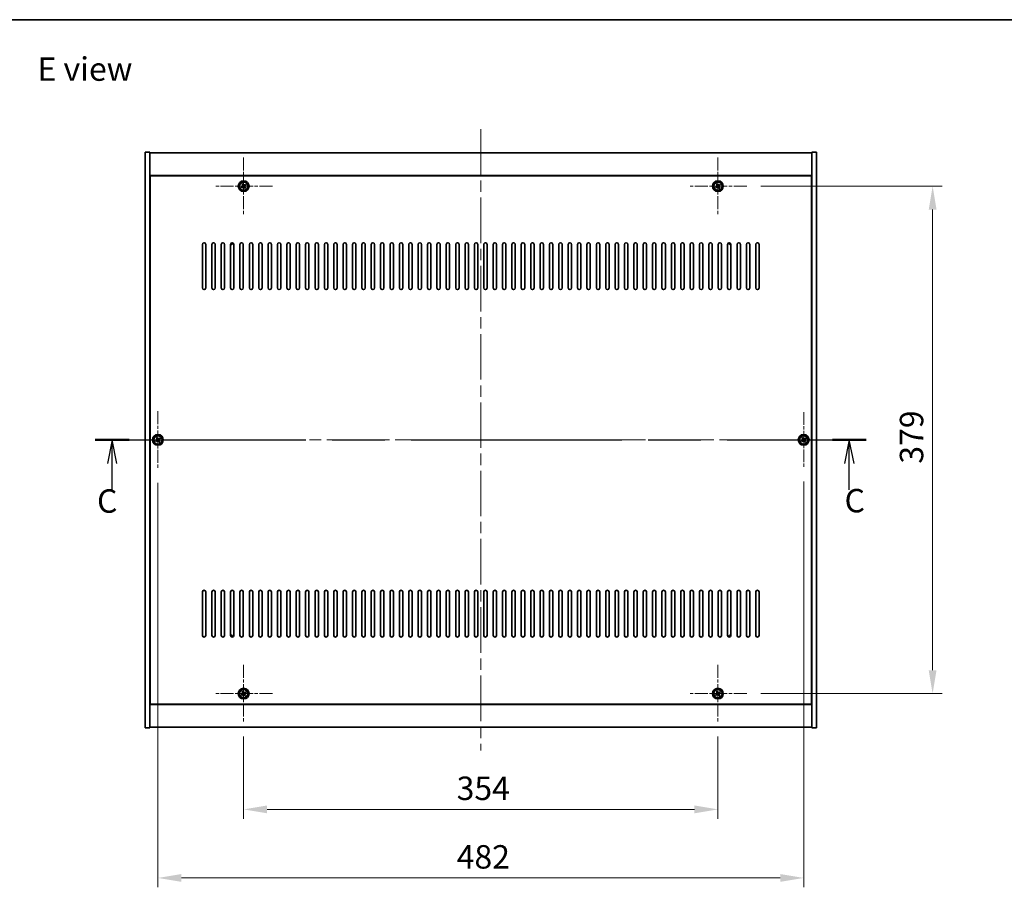
# Model space of a CAD drawing. Units: millimetres. Extents: x 87 to 13050, y 48 to 2015.
# Drawn here: x 3156 to 3891, y 1367 to 2015 of the extents above; entities that cross this region are included whole.
import ezdxf

# ---------------------------------------------------------------- set-up
doc = ezdxf.new("R2010")
doc.units = ezdxf.units.MM
doc.header["$LTSCALE"] = 6
doc.linetypes.add('CHAIN', pattern=[0.3543, 0.2362, -0.0295, 0.0591, -0.0295])
doc.layers.get('Defpoints').update_dxf_attribs({"lineweight": 25})
for name, color, linetype, lineweight in [('Border (ISO)', 7, 'Continuous', 35), ('Center Mark (ISO)', 131, 'Continuous', 18), ('Centerline (ISO)', 131, 'Continuous', 18), ('Dimension (ISO)', 7, 'Continuous', 18), ('Dimension (ISO) @ 1', 7, 'Continuous', 18), ('Section Line (ISO)', 7, 'CHAIN', 25), ('Symbol (ISO)', 7, 'Continuous', 18), ('Visible (ISO)', 7, 'Continuous', 35), ('Visible Narrow (ISO)', 7, 'Continuous', 25)]:
    doc.layers.add(name, color=color, linetype=linetype, lineweight=lineweight)
doc.styles.add('Note Text (TK)', font='txt')
doc.dimstyles.new('Default - Method 1b (TK)', dxfattribs={"dimscale": 6, "dimtxt": 2.5, "dimasz": 2.5, "dimexe": 1, "dimexo": 1.5, "dimgap": 1, "dimtad": 1, "dimtoh": 1, "dimrnd": 1e-08, "dimdsep": 46, "dimtxsty": 'Note Text (TK)', "dimcen": 0.09, "dimdle": 5, "dimclrd": 100, "dimclre": 100, "dimclrt": 7, "dimadec": 1, "dimazin": 1, "dimtfac": 1, "dimtmove": 0, "dimatfit": 3, "dimfxl": 1, "dimtolj": 1, "dimlwd": -1, "dimlwe": -1, "dimarcsym": 0})

# ---------------------------------------------------------------- blocks, each defined once
blk = doc.blocks.new('図面枠 tk図枠')
at = {"layer": 'Border (ISO)'}
blk.add_line((14.5, 289), (405.5, 289), dxfattribs=at)
blk = doc.blocks.new('2dTransSection2')
at = {"layer": 'Section Line (ISO)', "linetype": 'CHAIN', "ltscale": 15.844791}
blk.add_line((124.45, 244.16), (206.65, 244.16), dxfattribs=at)
at = {"layer": 'Section Line (ISO)', "linetype": 'Continuous', "lineweight": 50}
for p, q in [((124.45, 244.16), (128.06, 244.16)), ((203.04, 244.16), (206.65, 244.16))]:
    blk.add_line(p, q, dxfattribs=at)
at = {"layer": 'Section Line (ISO)', "linetype": 'Continuous'}
for p, q in [((126.25, 244.16), (125.75, 241.66)), ((126.25, 241.66), (126.25, 244.16)), ((126.75, 241.66), (126.25, 244.16)), ((204.85, 244.16), (204.35, 241.66)), ((204.85, 241.66), (204.85, 244.16)), ((205.35, 241.66), (204.85, 244.16)), ((126.25, 238.84), (126.25, 241.66)), ((204.85, 238.84), (204.85, 241.66))]:
    blk.add_line(p, q, dxfattribs=at)
at = {"layer": 'Section Line (ISO)', "char_height": 2.5, "attachment_point": 7, "style": 'Note Text (TK)'}
for insert in [(124.63, 235.61), (204.34, 235.65)]:
    blk.add_mtext('C', dxfattribs=dict(at, insert=insert))
blk = doc.blocks.new('*D48')
at = {"layer": 'Defpoints', "color": 0}
for p in [(3323.37, 1490.13), (3677.37, 1490.13), (3677.37, 1425.17)]:
    blk.add_point(p, dxfattribs=at)
at = {"layer": 'Dimension (ISO)', "color": 100}
for p, q in [((3323.37, 1479.63), (3323.37, 1418.17)), ((3677.37, 1479.63), (3677.37, 1418.17)), ((3340.87, 1425.17), (3659.87, 1425.17))]:
    blk.add_line(p, q, dxfattribs=at)
for points in [[(3340.87, 1428.09), (3340.87, 1422.26), (3323.37, 1425.17)], [(3659.87, 1428.09), (3659.87, 1422.26), (3677.37, 1425.17)]]:
    blk.add_solid(points, dxfattribs=at)
at = {"layer": 'Dimension (ISO)', "color": 7, "insert": (3482.32, 1440.92), "char_height": 17.5, "attachment_point": 4, "style": 'Note Text (TK)'}
blk.add_mtext('\\A1;354', dxfattribs=at)
blk = doc.blocks.new('*D49')
at = {"layer": 'Defpoints', "color": 0}
for p in [(3698.87, 1890.63), (3698.87, 1511.63), (3837.63, 1511.63)]:
    blk.add_point(p, dxfattribs=at)
at = {"layer": 'Dimension (ISO)', "color": 100}
for p, q in [((3709.37, 1890.63), (3844.63, 1890.63)), ((3837.63, 1873.13), (3837.63, 1529.13)), ((3709.37, 1511.63), (3844.63, 1511.63))]:
    blk.add_line(p, q, dxfattribs=at)
for points in [[(3834.71, 1873.13), (3840.54, 1873.13), (3837.63, 1890.63)], [(3834.71, 1529.13), (3840.54, 1529.13), (3837.63, 1511.63)]]:
    blk.add_solid(points, dxfattribs=at)
at = {"layer": 'Dimension (ISO)', "color": 7, "insert": (3821.88, 1683.38), "char_height": 17.5, "attachment_point": 4, "rotation": 90, "style": 'Note Text (TK)'}
blk.add_mtext('\\A1;379', dxfattribs=at)
blk = doc.blocks.new('*D60')
at = {"layer": 'Defpoints', "color": 0}
for p in [(3259.37, 1679.63), (3741.37, 1680.48), (3741.37, 1373.96)]:
    blk.add_point(p, dxfattribs=at)
at = {"layer": 'Dimension (ISO)', "color": 100}
for p, q in [((3259.37, 1669.13), (3259.37, 1366.96)), ((3741.37, 1669.98), (3741.37, 1366.96)), ((3276.87, 1373.96), (3723.87, 1373.96))]:
    blk.add_line(p, q, dxfattribs=at)
for points in [[(3276.87, 1376.88), (3276.87, 1371.05), (3259.37, 1373.96)], [(3723.87, 1376.88), (3723.87, 1371.05), (3741.37, 1373.96)]]:
    blk.add_solid(points, dxfattribs=at)
at = {"layer": 'Dimension (ISO)', "color": 7, "insert": (3482.37, 1389.71), "char_height": 17.5, "attachment_point": 4, "style": 'Note Text (TK)'}
blk.add_mtext('\\A1;482', dxfattribs=at)

msp = doc.modelspace()

# ---------------------------------------------------------------- linework, layer by layer
at = {"layer": 'Center Mark (ISO)', "linetype": 'CHAIN', "ltscale": 6.825889}
for p, q in [((3323.3676, 1912.1279), (3323.3676, 1869.1279)), ((3677.3676, 1912.1279), (3677.3676, 1869.1279)), ((3344.8676, 1890.6279), (3301.8676, 1890.6279)), ((3698.8676, 1890.6279), (3655.8676, 1890.6279)), ((3259.3676, 1722.6279), (3259.3676, 1679.6279)), ((3280.8676, 1701.1279), (3237.8676, 1701.1279)), ((3323.3676, 1533.1279), (3323.3676, 1490.1279)), ((3677.3676, 1533.1279), (3677.3676, 1490.1279)), ((3344.8676, 1511.6279), (3301.8676, 1511.6279)), ((3698.8676, 1511.6279), (3655.8676, 1511.6279))]:
    msp.add_line(p, q, dxfattribs=at)
at = {"layer": 'Center Mark (ISO)', "linetype": 'CHAIN', "ltscale": 6.556024}
for p, q in [((3741.3676, 1721.7779), (3741.3676, 1680.4779)), ((3762.0176, 1701.1279), (3720.7176, 1701.1279))]:
    msp.add_line(p, q, dxfattribs=at)
at = {"layer": 'Centerline (ISO)', "linetype": 'CHAIN', "ltscale": 23.990969}
for p, q in [((3500.3676, 1933.1279), (3500.3676, 1469.1279)), ((3232.3676, 1701.1279), (3768.3676, 1701.1279))]:
    msp.add_line(p, q, dxfattribs=at)
at = {"layer": 'Visible (ISO)'}
for p, q in [((3249.8676, 1916.1279), (3253.3676, 1916.1279)), ((3249.8676, 1486.1279), (3249.8676, 1916.1279)), ((3253.3676, 1486.1279), (3253.3676, 1916.1279)), ((3253.3676, 1915.6279), (3747.3676, 1915.6279)), ((3750.8676, 1916.1279), (3747.3676, 1916.1279)), ((3747.3676, 1916.1279), (3747.3676, 1486.1279)), ((3750.8676, 1916.1279), (3750.8676, 1486.1279)), ((3747.3676, 1898.6279), (3253.3676, 1898.6279)), ((3747.1176, 1898.3779), (3253.6176, 1898.3779)), ((3253.6176, 1898.3779), (3253.6176, 1503.8779)), ((3747.1176, 1503.8779), (3747.1176, 1898.3779)), ((3322.2328, 1890.343), (3321.6088, 1889.9451)), ((3321.6088, 1889.9451), (3322.0068, 1889.3212)), ((3322.0068, 1889.3212), (3322.6307, 1889.7191)), ((3322.6848, 1892.3867), (3322.0608, 1891.9887)), ((3322.0608, 1891.9887), (3322.4588, 1891.3648)), ((3323.0827, 1891.7627), (3322.6848, 1892.3867)), ((3323.6525, 1889.4931), (3324.0504, 1888.8692)), ((3324.0504, 1888.8692), (3324.6743, 1889.2671)), ((3324.7284, 1891.9347), (3324.1045, 1891.5367)), ((3324.6743, 1889.2671), (3324.2764, 1889.891)), ((3324.5024, 1890.9128), (3325.1263, 1891.3107)), ((3325.1263, 1891.3107), (3324.7284, 1891.9347)), ((3676.2328, 1890.343), (3675.6088, 1889.9451)), ((3675.6088, 1889.9451), (3676.0068, 1889.3212)), ((3676.0068, 1889.3212), (3676.6307, 1889.7191)), ((3676.6848, 1892.3867), (3676.0608, 1891.9887)), ((3676.0608, 1891.9887), (3676.4588, 1891.3648)), ((3677.0827, 1891.7627), (3676.6848, 1892.3867)), ((3677.6525, 1889.4931), (3678.0504, 1888.8692)), ((3678.0504, 1888.8692), (3678.6743, 1889.2671)), ((3678.7284, 1891.9347), (3678.1045, 1891.5367)), ((3678.6743, 1889.2671), (3678.2764, 1889.891)), ((3678.5024, 1890.9128), (3679.1263, 1891.3107)), ((3679.1263, 1891.3107), (3678.7284, 1891.9347)), ((3253.6176, 1885.6279), (3253.3676, 1885.6279)), ((3253.3676, 1885.1279), (3253.6176, 1885.1279)), ((3747.3676, 1885.6279), (3747.1176, 1885.6279)), ((3747.3676, 1885.1279), (3747.1176, 1885.1279)), ((3292.6176, 1814.6279), (3292.6176, 1847.1279)), ((3295.1176, 1847.1279), (3295.1176, 1814.6279)), ((3299.6176, 1814.6279), (3299.6176, 1847.1279)), ((3302.1176, 1847.1279), (3302.1176, 1814.6279)), ((3306.6176, 1814.6279), (3306.6176, 1847.1279)), ((3309.1176, 1847.1279), (3309.1176, 1814.6279)), ((3313.6176, 1814.6279), (3313.6176, 1847.1279)), ((3316.1176, 1847.1279), (3316.1176, 1814.6279)), ((3320.6176, 1814.6279), (3320.6176, 1847.1279)), ((3323.1176, 1847.1279), (3323.1176, 1814.6279)), ((3327.6176, 1814.6279), (3327.6176, 1847.1279)), ((3330.1176, 1847.1279), (3330.1176, 1814.6279)), ((3334.6176, 1814.6279), (3334.6176, 1847.1279)), ((3337.1176, 1847.1279), (3337.1176, 1814.6279)), ((3341.6176, 1814.6279), (3341.6176, 1847.1279)), ((3344.1176, 1847.1279), (3344.1176, 1814.6279)), ((3348.6176, 1814.6279), (3348.6176, 1847.1279)), ((3351.1176, 1847.1279), (3351.1176, 1814.6279)), ((3355.6176, 1814.6279), (3355.6176, 1847.1279)), ((3358.1176, 1847.1279), (3358.1176, 1814.6279)), ((3362.6176, 1814.6279), (3362.6176, 1847.1279)), ((3365.1176, 1847.1279), (3365.1176, 1814.6279)), ((3369.6176, 1814.6279), (3369.6176, 1847.1279)), ((3372.1176, 1847.1279), (3372.1176, 1814.6279)), ((3376.6176, 1814.6279), (3376.6176, 1847.1279)), ((3379.1176, 1847.1279), (3379.1176, 1814.6279)), ((3383.6176, 1814.6279), (3383.6176, 1847.1279)), ((3386.1176, 1847.1279), (3386.1176, 1814.6279)), ((3390.6176, 1814.6279), (3390.6176, 1847.1279)), ((3393.1176, 1847.1279), (3393.1176, 1814.6279)), ((3397.6176, 1814.6279), (3397.6176, 1847.1279)), ((3400.1176, 1847.1279), (3400.1176, 1814.6279)), ((3404.6176, 1814.6279), (3404.6176, 1847.1279)), ((3407.1176, 1847.1279), (3407.1176, 1814.6279)), ((3411.6176, 1814.6279), (3411.6176, 1847.1279)), ((3414.1176, 1847.1279), (3414.1176, 1814.6279)), ((3418.6176, 1814.6279), (3418.6176, 1847.1279)), ((3421.1176, 1847.1279), (3421.1176, 1814.6279)), ((3425.6176, 1814.6279), (3425.6176, 1847.1279)), ((3428.1176, 1847.1279), (3428.1176, 1814.6279)), ((3432.6176, 1814.6279), (3432.6176, 1847.1279)), ((3435.1176, 1847.1279), (3435.1176, 1814.6279)), ((3439.6176, 1814.6279), (3439.6176, 1847.1279)), ((3442.1176, 1847.1279), (3442.1176, 1814.6279)), ((3446.6176, 1814.6279), (3446.6176, 1847.1279)), ((3449.1176, 1847.1279), (3449.1176, 1814.6279)), ((3453.6176, 1814.6279), (3453.6176, 1847.1279)), ((3456.1176, 1847.1279), (3456.1176, 1814.6279)), ((3460.6176, 1814.6279), (3460.6176, 1847.1279)), ((3463.1176, 1847.1279), (3463.1176, 1814.6279)), ((3467.6176, 1814.6279), (3467.6176, 1847.1279)), ((3470.1176, 1847.1279), (3470.1176, 1814.6279)), ((3474.6176, 1814.6279), (3474.6176, 1847.1279)), ((3477.1176, 1847.1279), (3477.1176, 1814.6279)), ((3481.6176, 1814.6279), (3481.6176, 1847.1279)), ((3484.1176, 1847.1279), (3484.1176, 1814.6279)), ((3488.6176, 1814.6279), (3488.6176, 1847.1279)), ((3491.1176, 1847.1279), (3491.1176, 1814.6279)), ((3495.6176, 1814.6279), (3495.6176, 1847.1279)), ((3498.1176, 1847.1279), (3498.1176, 1814.6279)), ((3502.6176, 1814.6279), (3502.6176, 1847.1279)), ((3505.1176, 1847.1279), (3505.1176, 1814.6279)), ((3509.6176, 1814.6279), (3509.6176, 1847.1279)), ((3512.1176, 1847.1279), (3512.1176, 1814.6279)), ((3516.6176, 1814.6279), (3516.6176, 1847.1279)), ((3519.1176, 1847.1279), (3519.1176, 1814.6279)), ((3523.6176, 1814.6279), (3523.6176, 1847.1279)), ((3526.1176, 1847.1279), (3526.1176, 1814.6279)), ((3530.6176, 1814.6279), (3530.6176, 1847.1279)), ((3533.1176, 1847.1279), (3533.1176, 1814.6279)), ((3537.6176, 1814.6279), (3537.6176, 1847.1279)), ((3540.1176, 1847.1279), (3540.1176, 1814.6279)), ((3544.6176, 1814.6279), (3544.6176, 1847.1279)), ((3547.1176, 1847.1279), (3547.1176, 1814.6279)), ((3551.6176, 1814.6279), (3551.6176, 1847.1279)), ((3554.1176, 1847.1279), (3554.1176, 1814.6279)), ((3558.6176, 1814.6279), (3558.6176, 1847.1279)), ((3561.1176, 1847.1279), (3561.1176, 1814.6279)), ((3565.6176, 1814.6279), (3565.6176, 1847.1279)), ((3568.1176, 1847.1279), (3568.1176, 1814.6279)), ((3572.6176, 1814.6279), (3572.6176, 1847.1279)), ((3575.1176, 1847.1279), (3575.1176, 1814.6279)), ((3579.6176, 1814.6279), (3579.6176, 1847.1279)), ((3582.1176, 1847.1279), (3582.1176, 1814.6279)), ((3586.6176, 1814.6279), (3586.6176, 1847.1279)), ((3589.1176, 1847.1279), (3589.1176, 1814.6279)), ((3593.6176, 1814.6279), (3593.6176, 1847.1279)), ((3596.1176, 1847.1279), (3596.1176, 1814.6279)), ((3600.6176, 1814.6279), (3600.6176, 1847.1279)), ((3603.1176, 1847.1279), (3603.1176, 1814.6279)), ((3607.6176, 1814.6279), (3607.6176, 1847.1279)), ((3610.1176, 1847.1279), (3610.1176, 1814.6279)), ((3614.6176, 1814.6279), (3614.6176, 1847.1279)), ((3617.1176, 1847.1279), (3617.1176, 1814.6279)), ((3621.6176, 1814.6279), (3621.6176, 1847.1279)), ((3624.1176, 1847.1279), (3624.1176, 1814.6279)), ((3628.6176, 1814.6279), (3628.6176, 1847.1279)), ((3631.1176, 1847.1279), (3631.1176, 1814.6279)), ((3635.6176, 1814.6279), (3635.6176, 1847.1279)), ((3638.1176, 1847.1279), (3638.1176, 1814.6279)), ((3642.6176, 1814.6279), (3642.6176, 1847.1279)), ((3645.1176, 1847.1279), (3645.1176, 1814.6279)), ((3649.6176, 1814.6279), (3649.6176, 1847.1279)), ((3652.1176, 1847.1279), (3652.1176, 1814.6279)), ((3656.6176, 1814.6279), (3656.6176, 1847.1279)), ((3659.1176, 1847.1279), (3659.1176, 1814.6279)), ((3663.6176, 1814.6279), (3663.6176, 1847.1279)), ((3666.1176, 1847.1279), (3666.1176, 1814.6279)), ((3670.6176, 1814.6279), (3670.6176, 1847.1279)), ((3673.1176, 1847.1279), (3673.1176, 1814.6279)), ((3677.6176, 1814.6279), (3677.6176, 1847.1279)), ((3680.1176, 1847.1279), (3680.1176, 1814.6279)), ((3684.6176, 1814.6279), (3684.6176, 1847.1279)), ((3687.1176, 1847.1279), (3687.1176, 1814.6279)), ((3691.6176, 1814.6279), (3691.6176, 1847.1279)), ((3694.1176, 1847.1279), (3694.1176, 1814.6279)), ((3698.6176, 1814.6279), (3698.6176, 1847.1279)), ((3701.1176, 1847.1279), (3701.1176, 1814.6279)), ((3705.6176, 1814.6279), (3705.6176, 1847.1279)), ((3708.1176, 1847.1279), (3708.1176, 1814.6279)), ((3258.2328, 1700.8429), (3257.6089, 1700.4449)), ((3257.6089, 1700.4449), (3258.0069, 1699.8211)), ((3258.0069, 1699.8211), (3258.6308, 1700.219)), ((3258.6846, 1702.8866), (3258.0607, 1702.4886)), ((3258.0607, 1702.4886), (3258.4587, 1701.8647)), ((3259.0826, 1702.2627), (3258.6846, 1702.8866)), ((3259.6526, 1699.9931), (3260.0506, 1699.3692)), ((3260.0506, 1699.3692), (3260.6744, 1699.7672)), ((3260.7283, 1702.4348), (3260.1044, 1702.0368)), ((3260.6744, 1699.7672), (3260.2765, 1700.3911)), ((3260.5024, 1701.4129), (3261.1263, 1701.8109)), ((3261.1263, 1701.8109), (3260.7283, 1702.4348)), ((3740.2328, 1700.843), (3739.6088, 1700.4451)), ((3739.6088, 1700.4451), (3740.0068, 1699.8212)), ((3740.0068, 1699.8212), (3740.6307, 1700.2191)), ((3740.6848, 1702.8867), (3740.0608, 1702.4887)), ((3740.0608, 1702.4887), (3740.4588, 1701.8648)), ((3741.0827, 1702.2627), (3740.6848, 1702.8867)), ((3741.6525, 1699.9931), (3742.0504, 1699.3692)), ((3742.0504, 1699.3692), (3742.6743, 1699.7671)), ((3742.7284, 1702.4347), (3742.1045, 1702.0367)), ((3742.6743, 1699.7671), (3742.2764, 1700.391)), ((3742.5024, 1701.4128), (3743.1263, 1701.8107)), ((3743.1263, 1701.8107), (3742.7284, 1702.4347)), ((3292.6176, 1555.1279), (3292.6176, 1587.6279)), ((3295.1176, 1587.6279), (3295.1176, 1555.1279)), ((3299.6176, 1555.1279), (3299.6176, 1587.6279)), ((3302.1176, 1587.6279), (3302.1176, 1555.1279)), ((3306.6176, 1555.1279), (3306.6176, 1587.6279)), ((3309.1176, 1587.6279), (3309.1176, 1555.1279)), ((3313.6176, 1555.1279), (3313.6176, 1587.6279)), ((3316.1176, 1587.6279), (3316.1176, 1555.1279)), ((3320.6176, 1555.1279), (3320.6176, 1587.6279)), ((3323.1176, 1587.6279), (3323.1176, 1555.1279)), ((3327.6176, 1555.1279), (3327.6176, 1587.6279)), ((3330.1176, 1587.6279), (3330.1176, 1555.1279)), ((3334.6176, 1555.1279), (3334.6176, 1587.6279)), ((3337.1176, 1587.6279), (3337.1176, 1555.1279)), ((3341.6176, 1555.1279), (3341.6176, 1587.6279)), ((3344.1176, 1587.6279), (3344.1176, 1555.1279)), ((3348.6176, 1555.1279), (3348.6176, 1587.6279)), ((3351.1176, 1587.6279), (3351.1176, 1555.1279)), ((3355.6176, 1555.1279), (3355.6176, 1587.6279)), ((3358.1176, 1587.6279), (3358.1176, 1555.1279)), ((3362.6176, 1555.1279), (3362.6176, 1587.6279)), ((3365.1176, 1587.6279), (3365.1176, 1555.1279)), ((3369.6176, 1555.1279), (3369.6176, 1587.6279)), ((3372.1176, 1587.6279), (3372.1176, 1555.1279)), ((3376.6176, 1555.1279), (3376.6176, 1587.6279)), ((3379.1176, 1587.6279), (3379.1176, 1555.1279)), ((3383.6176, 1555.1279), (3383.6176, 1587.6279)), ((3386.1176, 1587.6279), (3386.1176, 1555.1279)), ((3390.6176, 1555.1279), (3390.6176, 1587.6279)), ((3393.1176, 1587.6279), (3393.1176, 1555.1279)), ((3397.6176, 1555.1279), (3397.6176, 1587.6279)), ((3400.1176, 1587.6279), (3400.1176, 1555.1279)), ((3404.6176, 1555.1279), (3404.6176, 1587.6279)), ((3407.1176, 1587.6279), (3407.1176, 1555.1279)), ((3411.6176, 1555.1279), (3411.6176, 1587.6279)), ((3414.1176, 1587.6279), (3414.1176, 1555.1279)), ((3418.6176, 1555.1279), (3418.6176, 1587.6279)), ((3421.1176, 1587.6279), (3421.1176, 1555.1279)), ((3425.6176, 1555.1279), (3425.6176, 1587.6279)), ((3428.1176, 1587.6279), (3428.1176, 1555.1279)), ((3432.6176, 1555.1279), (3432.6176, 1587.6279)), ((3435.1176, 1587.6279), (3435.1176, 1555.1279)), ((3439.6176, 1555.1279), (3439.6176, 1587.6279)), ((3442.1176, 1587.6279), (3442.1176, 1555.1279)), ((3446.6176, 1555.1279), (3446.6176, 1587.6279)), ((3449.1176, 1587.6279), (3449.1176, 1555.1279)), ((3453.6176, 1555.1279), (3453.6176, 1587.6279)), ((3456.1176, 1587.6279), (3456.1176, 1555.1279)), ((3460.6176, 1555.1279), (3460.6176, 1587.6279)), ((3463.1176, 1587.6279), (3463.1176, 1555.1279)), ((3467.6176, 1555.1279), (3467.6176, 1587.6279)), ((3470.1176, 1587.6279), (3470.1176, 1555.1279)), ((3474.6176, 1555.1279), (3474.6176, 1587.6279)), ((3477.1176, 1587.6279), (3477.1176, 1555.1279)), ((3481.6176, 1555.1279), (3481.6176, 1587.6279)), ((3484.1176, 1587.6279), (3484.1176, 1555.1279)), ((3488.6176, 1555.1279), (3488.6176, 1587.6279)), ((3491.1176, 1587.6279), (3491.1176, 1555.1279)), ((3495.6176, 1555.1279), (3495.6176, 1587.6279)), ((3498.1176, 1587.6279), (3498.1176, 1555.1279)), ((3502.6176, 1555.1279), (3502.6176, 1587.6279)), ((3505.1176, 1587.6279), (3505.1176, 1555.1279)), ((3509.6176, 1555.1279), (3509.6176, 1587.6279)), ((3512.1176, 1587.6279), (3512.1176, 1555.1279)), ((3516.6176, 1555.1279), (3516.6176, 1587.6279)), ((3519.1176, 1587.6279), (3519.1176, 1555.1279)), ((3523.6176, 1555.1279), (3523.6176, 1587.6279)), ((3526.1176, 1587.6279), (3526.1176, 1555.1279)), ((3530.6176, 1555.1279), (3530.6176, 1587.6279)), ((3533.1176, 1587.6279), (3533.1176, 1555.1279)), ((3537.6176, 1555.1279), (3537.6176, 1587.6279)), ((3540.1176, 1587.6279), (3540.1176, 1555.1279)), ((3544.6176, 1555.1279), (3544.6176, 1587.6279)), ((3547.1176, 1587.6279), (3547.1176, 1555.1279)), ((3551.6176, 1555.1279), (3551.6176, 1587.6279)), ((3554.1176, 1587.6279), (3554.1176, 1555.1279)), ((3558.6176, 1555.1279), (3558.6176, 1587.6279)), ((3561.1176, 1587.6279), (3561.1176, 1555.1279)), ((3565.6176, 1555.1279), (3565.6176, 1587.6279)), ((3568.1176, 1587.6279), (3568.1176, 1555.1279)), ((3572.6176, 1555.1279), (3572.6176, 1587.6279)), ((3575.1176, 1587.6279), (3575.1176, 1555.1279)), ((3579.6176, 1555.1279), (3579.6176, 1587.6279)), ((3582.1176, 1587.6279), (3582.1176, 1555.1279)), ((3586.6176, 1555.1279), (3586.6176, 1587.6279)), ((3589.1176, 1587.6279), (3589.1176, 1555.1279)), ((3593.6176, 1555.1279), (3593.6176, 1587.6279)), ((3596.1176, 1587.6279), (3596.1176, 1555.1279)), ((3600.6176, 1555.1279), (3600.6176, 1587.6279)), ((3603.1176, 1587.6279), (3603.1176, 1555.1279)), ((3607.6176, 1555.1279), (3607.6176, 1587.6279)), ((3610.1176, 1587.6279), (3610.1176, 1555.1279)), ((3614.6176, 1555.1279), (3614.6176, 1587.6279)), ((3617.1176, 1587.6279), (3617.1176, 1555.1279)), ((3621.6176, 1555.1279), (3621.6176, 1587.6279)), ((3624.1176, 1587.6279), (3624.1176, 1555.1279)), ((3628.6176, 1555.1279), (3628.6176, 1587.6279)), ((3631.1176, 1587.6279), (3631.1176, 1555.1279)), ((3635.6176, 1555.1279), (3635.6176, 1587.6279)), ((3638.1176, 1587.6279), (3638.1176, 1555.1279)), ((3642.6176, 1555.1279), (3642.6176, 1587.6279)), ((3645.1176, 1587.6279), (3645.1176, 1555.1279)), ((3649.6176, 1555.1279), (3649.6176, 1587.6279)), ((3652.1176, 1587.6279), (3652.1176, 1555.1279)), ((3656.6176, 1555.1279), (3656.6176, 1587.6279)), ((3659.1176, 1587.6279), (3659.1176, 1555.1279)), ((3663.6176, 1555.1279), (3663.6176, 1587.6279)), ((3666.1176, 1587.6279), (3666.1176, 1555.1279)), ((3670.6176, 1555.1279), (3670.6176, 1587.6279)), ((3673.1176, 1587.6279), (3673.1176, 1555.1279)), ((3677.6176, 1555.1279), (3677.6176, 1587.6279)), ((3680.1176, 1587.6279), (3680.1176, 1555.1279)), ((3684.6176, 1555.1279), (3684.6176, 1587.6279)), ((3687.1176, 1587.6279), (3687.1176, 1555.1279)), ((3691.6176, 1555.1279), (3691.6176, 1587.6279)), ((3694.1176, 1587.6279), (3694.1176, 1555.1279)), ((3698.6176, 1555.1279), (3698.6176, 1587.6279)), ((3701.1176, 1587.6279), (3701.1176, 1555.1279)), ((3705.6176, 1555.1279), (3705.6176, 1587.6279)), ((3708.1176, 1587.6279), (3708.1176, 1555.1279)), ((3253.3676, 1517.1279), (3253.6176, 1517.1279)), ((3253.3676, 1516.6279), (3253.6176, 1516.6279)), ((3747.3676, 1517.1279), (3747.1176, 1517.1279)), ((3747.1176, 1516.6279), (3747.3676, 1516.6279)), ((3322.2328, 1511.343), (3321.6088, 1510.9451)), ((3321.6088, 1510.9451), (3322.0068, 1510.3212)), ((3322.0068, 1510.3212), (3322.6307, 1510.7191)), ((3322.6848, 1513.3867), (3322.0608, 1512.9887)), ((3322.0608, 1512.9887), (3322.4588, 1512.3648)), ((3323.0827, 1512.7627), (3322.6848, 1513.3867)), ((3323.6525, 1510.4931), (3324.0504, 1509.8692)), ((3324.0504, 1509.8692), (3324.6743, 1510.2671)), ((3324.7284, 1512.9347), (3324.1045, 1512.5367)), ((3324.6743, 1510.2671), (3324.2764, 1510.891)), ((3324.5024, 1511.9128), (3325.1263, 1512.3107)), ((3325.1263, 1512.3107), (3324.7284, 1512.9347)), ((3676.2328, 1511.343), (3675.6088, 1510.9451)), ((3675.6088, 1510.9451), (3676.0068, 1510.3212)), ((3676.0068, 1510.3212), (3676.6307, 1510.7191)), ((3676.6848, 1513.3867), (3676.0608, 1512.9887)), ((3676.0608, 1512.9887), (3676.4588, 1512.3648)), ((3677.0827, 1512.7627), (3676.6848, 1513.3867)), ((3677.6525, 1510.4931), (3678.0504, 1509.8692)), ((3678.0504, 1509.8692), (3678.6743, 1510.2671)), ((3678.7284, 1512.9347), (3678.1045, 1512.5367)), ((3678.6743, 1510.2671), (3678.2764, 1510.891)), ((3678.5024, 1511.9128), (3679.1263, 1512.3107)), ((3679.1263, 1512.3107), (3678.7284, 1512.9347)), ((3253.3676, 1503.6279), (3747.3676, 1503.6279)), ((3253.6176, 1503.8779), (3747.1176, 1503.8779)), ((3249.8676, 1486.1279), (3253.3676, 1486.1279)), ((3747.3676, 1486.6279), (3253.3676, 1486.6279)), ((3750.8676, 1486.1279), (3747.3676, 1486.1279))]:
    msp.add_line(p, q, dxfattribs=at)
for centre, radius in [((3323.3676, 1890.6279), 4), ((3323.3676, 1890.6279), 3.15), ((3677.3676, 1890.6279), 4), ((3677.3676, 1890.6279), 3.15), ((3259.3676, 1701.1279), 4), ((3741.3676, 1701.1279), 4), ((3259.3676, 1701.1279), 3.15), ((3741.3676, 1701.1279), 3.15), ((3323.3676, 1511.6279), 4), ((3323.3676, 1511.6279), 3.15), ((3677.3676, 1511.6279), 4), ((3677.3676, 1511.6279), 3.15)]:
    msp.add_circle(centre, radius, dxfattribs=at)
for centre, radius, start, end in [((3293.8676, 1847.1279), 1.25, 0, 180), ((3300.8676, 1847.1279), 1.25, 0, 180), ((3307.8676, 1847.1279), 1.25, 0, 180), ((3314.8676, 1847.1279), 1.25, 0, 180), ((3313.6176, 1848.3779), 1.5, 270, 359.0369312), ((3313.6176, 1848.3779), 1.1933, 270.0618337, 359.9381663), ((3321.8676, 1847.1279), 1.25, 0, 180), ((3328.8676, 1847.1279), 1.25, 0, 180), ((3335.8676, 1847.1279), 1.25, 0, 180), ((3342.8676, 1847.1279), 1.25, 0, 180), ((3349.8676, 1847.1279), 1.25, 0, 180), ((3356.8676, 1847.1279), 1.25, 0, 180), ((3363.8676, 1847.1279), 1.25, 0, 180), ((3370.8676, 1847.1279), 1.25, 0, 180), ((3377.8676, 1847.1279), 1.25, 0, 180), ((3384.8676, 1847.1279), 1.25, 0, 180), ((3391.8676, 1847.1279), 1.25, 0, 180), ((3398.8676, 1847.1279), 1.25, 0, 180), ((3405.8676, 1847.1279), 1.25, 0, 180), ((3412.8676, 1847.1279), 1.25, 0, 180), ((3419.8676, 1847.1279), 1.25, 0, 180), ((3426.8676, 1847.1279), 1.25, 0, 180), ((3433.8676, 1847.1279), 1.25, 0, 180), ((3440.8676, 1847.1279), 1.25, 0, 180), ((3447.8676, 1847.1279), 1.25, 0, 180), ((3454.8676, 1847.1279), 1.25, 0, 180), ((3461.8676, 1847.1279), 1.25, 0, 180), ((3468.8676, 1847.1279), 1.25, 0, 180), ((3475.8676, 1847.1279), 1.25, 0, 180), ((3482.8676, 1847.1279), 1.25, 0, 180), ((3489.8676, 1847.1279), 1.25, 0, 180), ((3496.8676, 1847.1279), 1.25, 0, 180), ((3503.8676, 1847.1279), 1.25, 0, 180), ((3510.8676, 1847.1279), 1.25, 0, 180), ((3517.8676, 1847.1279), 1.25, 0, 180), ((3524.8676, 1847.1279), 1.25, 0, 180), ((3531.8676, 1847.1279), 1.25, 0, 180), ((3538.8676, 1847.1279), 1.25, 0, 180), ((3545.8676, 1847.1279), 1.25, 0, 180), ((3552.8676, 1847.1279), 1.25, 0, 180), ((3559.8676, 1847.1279), 1.25, 0, 180), ((3566.8676, 1847.1279), 1.25, 0, 180), ((3573.8676, 1847.1279), 1.25, 0, 180), ((3580.8676, 1847.1279), 1.25, 0, 180), ((3587.8676, 1847.1279), 1.25, 0, 180), ((3594.8676, 1847.1279), 1.25, 0, 180), ((3601.8676, 1847.1279), 1.25, 0, 180), ((3608.8676, 1847.1279), 1.25, 0, 180), ((3615.8676, 1847.1279), 1.25, 0, 180), ((3622.8676, 1847.1279), 1.25, 0, 180), ((3629.8676, 1847.1279), 1.25, 0, 180), ((3636.8676, 1847.1279), 1.25, 0, 180), ((3643.8676, 1847.1279), 1.25, 0, 180), ((3650.8676, 1847.1279), 1.25, 0, 180), ((3657.8676, 1847.1279), 1.25, 0, 180), ((3664.8676, 1847.1279), 1.25, 0, 180), ((3671.8676, 1847.1279), 1.25, 0, 180), ((3678.8676, 1847.1279), 1.25, 0, 180), ((3685.8676, 1847.1279), 1.25, 0, 180), ((3687.1176, 1848.3779), 1.5, 180.9630688, 270), ((3687.1176, 1848.3779), 1.1933, 180.0618337, 269.9381663), ((3692.8676, 1847.1279), 1.25, 0, 180), ((3699.8676, 1847.1279), 1.25, 0, 180), ((3706.8676, 1847.1279), 1.25, 0, 180), ((3293.8676, 1814.6279), 1.25, 180, 0), ((3300.8676, 1814.6279), 1.25, 180, 0), ((3307.8676, 1814.6279), 1.25, 180, 0), ((3314.8676, 1814.6279), 1.25, 180, 0), ((3321.8676, 1814.6279), 1.25, 180, 0), ((3328.8676, 1814.6279), 1.25, 180, 0), ((3335.8676, 1814.6279), 1.25, 180, 0), ((3342.8676, 1814.6279), 1.25, 180, 0), ((3349.8676, 1814.6279), 1.25, 180, 0), ((3356.8676, 1814.6279), 1.25, 180, 0), ((3363.8676, 1814.6279), 1.25, 180, 0), ((3370.8676, 1814.6279), 1.25, 180, 0), ((3377.8676, 1814.6279), 1.25, 180, 0), ((3384.8676, 1814.6279), 1.25, 180, 0), ((3391.8676, 1814.6279), 1.25, 180, 0), ((3398.8676, 1814.6279), 1.25, 180, 0), ((3405.8676, 1814.6279), 1.25, 180, 0), ((3412.8676, 1814.6279), 1.25, 180, 0), ((3419.8676, 1814.6279), 1.25, 180, 0), ((3426.8676, 1814.6279), 1.25, 180, 0), ((3433.8676, 1814.6279), 1.25, 180, 0), ((3440.8676, 1814.6279), 1.25, 180, 0), ((3447.8676, 1814.6279), 1.25, 180, 0), ((3454.8676, 1814.6279), 1.25, 180, 0), ((3461.8676, 1814.6279), 1.25, 180, 0), ((3468.8676, 1814.6279), 1.25, 180, 0), ((3475.8676, 1814.6279), 1.25, 180, 0), ((3482.8676, 1814.6279), 1.25, 180, 0), ((3489.8676, 1814.6279), 1.25, 180, 0), ((3496.8676, 1814.6279), 1.25, 180, 0), ((3503.8676, 1814.6279), 1.25, 180, 0), ((3510.8676, 1814.6279), 1.25, 180, 0), ((3517.8676, 1814.6279), 1.25, 180, 0), ((3524.8676, 1814.6279), 1.25, 180, 0), ((3531.8676, 1814.6279), 1.25, 180, 0), ((3538.8676, 1814.6279), 1.25, 180, 0), ((3545.8676, 1814.6279), 1.25, 180, 0), ((3552.8676, 1814.6279), 1.25, 180, 0), ((3559.8676, 1814.6279), 1.25, 180, 0), ((3566.8676, 1814.6279), 1.25, 180, 0), ((3573.8676, 1814.6279), 1.25, 180, 0), ((3580.8676, 1814.6279), 1.25, 180, 0), ((3587.8676, 1814.6279), 1.25, 180, 0), ((3594.8676, 1814.6279), 1.25, 180, 0), ((3601.8676, 1814.6279), 1.25, 180, 0), ((3608.8676, 1814.6279), 1.25, 180, 0), ((3615.8676, 1814.6279), 1.25, 180, 0), ((3622.8676, 1814.6279), 1.25, 180, 0), ((3629.8676, 1814.6279), 1.25, 180, 0), ((3636.8676, 1814.6279), 1.25, 180, 0), ((3643.8676, 1814.6279), 1.25, 180, 0), ((3650.8676, 1814.6279), 1.25, 180, 0), ((3657.8676, 1814.6279), 1.25, 180, 0), ((3664.8676, 1814.6279), 1.25, 180, 0), ((3671.8676, 1814.6279), 1.25, 180, 0), ((3678.8676, 1814.6279), 1.25, 180, 0), ((3685.8676, 1814.6279), 1.25, 180, 0), ((3692.8676, 1814.6279), 1.25, 180, 0), ((3699.8676, 1814.6279), 1.25, 180, 0), ((3706.8676, 1814.6279), 1.25, 180, 0), ((3293.8676, 1587.6279), 1.25, 0, 180), ((3300.8676, 1587.6279), 1.25, 0, 180), ((3307.8676, 1587.6279), 1.25, 0, 180), ((3314.8676, 1587.6279), 1.25, 0, 180), ((3321.8676, 1587.6279), 1.25, 0, 180), ((3328.8676, 1587.6279), 1.25, 0, 180), ((3335.8676, 1587.6279), 1.25, 0, 180), ((3342.8676, 1587.6279), 1.25, 0, 180), ((3349.8676, 1587.6279), 1.25, 0, 180), ((3356.8676, 1587.6279), 1.25, 0, 180), ((3363.8676, 1587.6279), 1.25, 0, 180), ((3370.8676, 1587.6279), 1.25, 0, 180), ((3377.8676, 1587.6279), 1.25, 0, 180), ((3384.8676, 1587.6279), 1.25, 0, 180), ((3391.8676, 1587.6279), 1.25, 0, 180), ((3398.8676, 1587.6279), 1.25, 0, 180), ((3405.8676, 1587.6279), 1.25, 0, 180), ((3412.8676, 1587.6279), 1.25, 0, 180), ((3419.8676, 1587.6279), 1.25, 0, 180), ((3426.8676, 1587.6279), 1.25, 0, 180), ((3433.8676, 1587.6279), 1.25, 0, 180), ((3440.8676, 1587.6279), 1.25, 0, 180), ((3447.8676, 1587.6279), 1.25, 0, 180), ((3454.8676, 1587.6279), 1.25, 0, 180), ((3461.8676, 1587.6279), 1.25, 0, 180), ((3468.8676, 1587.6279), 1.25, 0, 180), ((3475.8676, 1587.6279), 1.25, 0, 180), ((3482.8676, 1587.6279), 1.25, 0, 180), ((3489.8676, 1587.6279), 1.25, 0, 180), ((3496.8676, 1587.6279), 1.25, 0, 180), ((3503.8676, 1587.6279), 1.25, 0, 180), ((3510.8676, 1587.6279), 1.25, 0, 180), ((3517.8676, 1587.6279), 1.25, 0, 180), ((3524.8676, 1587.6279), 1.25, 0, 180), ((3531.8676, 1587.6279), 1.25, 0, 180), ((3538.8676, 1587.6279), 1.25, 0, 180), ((3545.8676, 1587.6279), 1.25, 0, 180), ((3552.8676, 1587.6279), 1.25, 0, 180), ((3559.8676, 1587.6279), 1.25, 0, 180), ((3566.8676, 1587.6279), 1.25, 0, 180), ((3573.8676, 1587.6279), 1.25, 0, 180), ((3580.8676, 1587.6279), 1.25, 0, 180), ((3587.8676, 1587.6279), 1.25, 0, 180), ((3594.8676, 1587.6279), 1.25, 0, 180), ((3601.8676, 1587.6279), 1.25, 0, 180), ((3608.8676, 1587.6279), 1.25, 0, 180), ((3615.8676, 1587.6279), 1.25, 0, 180), ((3622.8676, 1587.6279), 1.25, 0, 180), ((3629.8676, 1587.6279), 1.25, 0, 180), ((3636.8676, 1587.6279), 1.25, 0, 180), ((3643.8676, 1587.6279), 1.25, 0, 180), ((3650.8676, 1587.6279), 1.25, 0, 180), ((3657.8676, 1587.6279), 1.25, 0, 180), ((3664.8676, 1587.6279), 1.25, 0, 180), ((3671.8676, 1587.6279), 1.25, 0, 180), ((3678.8676, 1587.6279), 1.25, 0, 180), ((3685.8676, 1587.6279), 1.25, 0, 180), ((3692.8676, 1587.6279), 1.25, 0, 180), ((3699.8676, 1587.6279), 1.25, 0, 180), ((3706.8676, 1587.6279), 1.25, 0, 180), ((3293.8676, 1555.1279), 1.25, 180, 0), ((3300.8676, 1555.1279), 1.25, 180, 0), ((3307.8676, 1555.1279), 1.25, 180, 0), ((3313.6176, 1553.8779), 1.5, 0.9630688, 90), ((3314.8676, 1555.1279), 1.25, 180, 0), ((3313.6176, 1553.8779), 1.1933, 0.0618338, 89.9381663), ((3321.8676, 1555.1279), 1.25, 180, 0), ((3328.8676, 1555.1279), 1.25, 180, 0), ((3335.8676, 1555.1279), 1.25, 180, 0), ((3342.8676, 1555.1279), 1.25, 180, 0), ((3349.8676, 1555.1279), 1.25, 180, 0), ((3356.8676, 1555.1279), 1.25, 180, 0), ((3363.8676, 1555.1279), 1.25, 180, 0), ((3370.8676, 1555.1279), 1.25, 180, 0), ((3377.8676, 1555.1279), 1.25, 180, 0), ((3384.8676, 1555.1279), 1.25, 180, 0), ((3391.8676, 1555.1279), 1.25, 180, 0), ((3398.8676, 1555.1279), 1.25, 180, 0), ((3405.8676, 1555.1279), 1.25, 180, 0), ((3412.8676, 1555.1279), 1.25, 180, 0), ((3419.8676, 1555.1279), 1.25, 180, 0), ((3426.8676, 1555.1279), 1.25, 180, 0), ((3433.8676, 1555.1279), 1.25, 180, 0), ((3440.8676, 1555.1279), 1.25, 180, 0), ((3447.8676, 1555.1279), 1.25, 180, 0), ((3454.8676, 1555.1279), 1.25, 180, 0), ((3461.8676, 1555.1279), 1.25, 180, 0), ((3468.8676, 1555.1279), 1.25, 180, 0), ((3475.8676, 1555.1279), 1.25, 180, 0), ((3482.8676, 1555.1279), 1.25, 180, 0), ((3489.8676, 1555.1279), 1.25, 180, 0), ((3496.8676, 1555.1279), 1.25, 180, 0), ((3503.8676, 1555.1279), 1.25, 180, 0), ((3510.8676, 1555.1279), 1.25, 180, 0), ((3517.8676, 1555.1279), 1.25, 180, 0), ((3524.8676, 1555.1279), 1.25, 180, 0), ((3531.8676, 1555.1279), 1.25, 180, 0), ((3538.8676, 1555.1279), 1.25, 180, 0), ((3545.8676, 1555.1279), 1.25, 180, 0), ((3552.8676, 1555.1279), 1.25, 180, 0), ((3559.8676, 1555.1279), 1.25, 180, 0), ((3566.8676, 1555.1279), 1.25, 180, 0), ((3573.8676, 1555.1279), 1.25, 180, 0), ((3580.8676, 1555.1279), 1.25, 180, 0), ((3587.8676, 1555.1279), 1.25, 180, 0), ((3594.8676, 1555.1279), 1.25, 180, 0), ((3601.8676, 1555.1279), 1.25, 180, 0), ((3608.8676, 1555.1279), 1.25, 180, 0), ((3615.8676, 1555.1279), 1.25, 180, 0), ((3622.8676, 1555.1279), 1.25, 180, 0), ((3629.8676, 1555.1279), 1.25, 180, 0), ((3636.8676, 1555.1279), 1.25, 180, 0), ((3643.8676, 1555.1279), 1.25, 180, 0), ((3650.8676, 1555.1279), 1.25, 180, 0), ((3657.8676, 1555.1279), 1.25, 180, 0), ((3664.8676, 1555.1279), 1.25, 180, 0), ((3671.8676, 1555.1279), 1.25, 180, 0), ((3678.8676, 1555.1279), 1.25, 180, 0), ((3685.8676, 1555.1279), 1.25, 180, 0), ((3687.1176, 1553.8779), 1.5, 90, 179.0369312), ((3687.1176, 1553.8779), 1.1933, 90.0618337, 179.9381662), ((3692.8676, 1555.1279), 1.25, 180, 0), ((3699.8676, 1555.1279), 1.25, 180, 0), ((3706.8676, 1555.1279), 1.25, 180, 0)]:
    msp.add_arc(centre, radius, start, end, dxfattribs=at)
for points, knots in [([(3322.2328, 1890.343), (3322.3107, 1890.3927), (3322.3842, 1890.4614), (3322.4975, 1890.6231), (3322.5372, 1890.716), (3322.5775, 1890.8982), (3322.5807, 1890.9992), (3322.5462, 1891.1936), (3322.5084, 1891.2869), (3322.4588, 1891.3648)], [0.113199271, 0.113199271, 0.113199271, 0.113199271, 0.141183811, 0.141183811, 0.169168352, 0.169168352, 0.197152892, 0.197152892, 0.225137433, 0.225137433, 0.225137433, 0.225137433]), ([(3323.6525, 1889.4931), (3323.6028, 1889.571), (3323.5341, 1889.6446), (3323.3724, 1889.7578), (3323.2795, 1889.7976), (3323.0973, 1889.8379), (3322.9963, 1889.841), (3322.8019, 1889.8065), (3322.7086, 1889.7688), (3322.6307, 1889.7191)], [0.225164225, 0.225164225, 0.225164225, 0.225164225, 0.253148765, 0.253148765, 0.281133306, 0.281133306, 0.309117846, 0.309117846, 0.337102387, 0.337102387, 0.337102387, 0.337102387]), ([(3323.0827, 1891.7627), (3323.1324, 1891.6848), (3323.2011, 1891.6113), (3323.3627, 1891.498), (3323.4557, 1891.4583), (3323.6379, 1891.418), (3323.7389, 1891.4148), (3323.9333, 1891.4493), (3324.0266, 1891.487), (3324.1045, 1891.5367)], [0, 0, 0, 0, 0.027984541, 0.027984541, 0.055969081, 0.055969081, 0.083953622, 0.083953622, 0.111938162, 0.111938162, 0.111938162, 0.111938162]), ([(3324.5024, 1890.9128), (3324.4245, 1890.8631), (3324.3509, 1890.7944), (3324.2377, 1890.6328), (3324.1979, 1890.5398), (3324.1576, 1890.3576), (3324.1545, 1890.2566), (3324.189, 1890.0622), (3324.2267, 1889.9689), (3324.2764, 1889.891)], [0.338363496, 0.338363496, 0.338363496, 0.338363496, 0.366348036, 0.366348036, 0.394332577, 0.394332577, 0.422317117, 0.422317117, 0.450301658, 0.450301658, 0.450301658, 0.450301658]), ([(3676.2328, 1890.343), (3676.3107, 1890.3927), (3676.3842, 1890.4614), (3676.4975, 1890.6231), (3676.5372, 1890.716), (3676.5775, 1890.8982), (3676.5807, 1890.9992), (3676.5462, 1891.1936), (3676.5084, 1891.2869), (3676.4588, 1891.3648)], [0.113199271, 0.113199271, 0.113199271, 0.113199271, 0.141183811, 0.141183811, 0.169168352, 0.169168352, 0.197152892, 0.197152892, 0.225137433, 0.225137433, 0.225137433, 0.225137433]), ([(3677.6525, 1889.4931), (3677.6028, 1889.571), (3677.5341, 1889.6446), (3677.3724, 1889.7578), (3677.2795, 1889.7976), (3677.0973, 1889.8379), (3676.9963, 1889.841), (3676.8019, 1889.8065), (3676.7086, 1889.7688), (3676.6307, 1889.7191)], [0.225164225, 0.225164225, 0.225164225, 0.225164225, 0.253148765, 0.253148765, 0.281133306, 0.281133306, 0.309117846, 0.309117846, 0.337102387, 0.337102387, 0.337102387, 0.337102387]), ([(3677.0827, 1891.7627), (3677.1324, 1891.6848), (3677.2011, 1891.6113), (3677.3627, 1891.498), (3677.4557, 1891.4583), (3677.6379, 1891.418), (3677.7389, 1891.4148), (3677.9333, 1891.4493), (3678.0266, 1891.487), (3678.1045, 1891.5367)], [0, 0, 0, 0, 0.027984541, 0.027984541, 0.055969081, 0.055969081, 0.083953622, 0.083953622, 0.111938162, 0.111938162, 0.111938162, 0.111938162]), ([(3678.5024, 1890.9128), (3678.4245, 1890.8631), (3678.3509, 1890.7944), (3678.2377, 1890.6328), (3678.1979, 1890.5398), (3678.1576, 1890.3576), (3678.1545, 1890.2566), (3678.189, 1890.0622), (3678.2267, 1889.9689), (3678.2764, 1889.891)], [0.338363496, 0.338363496, 0.338363496, 0.338363496, 0.366348036, 0.366348036, 0.394332577, 0.394332577, 0.422317117, 0.422317117, 0.450301658, 0.450301658, 0.450301658, 0.450301658]), ([(3258.2328, 1700.8429), (3258.3107, 1700.8926), (3258.3842, 1700.9613), (3258.4975, 1701.123), (3258.5372, 1701.216), (3258.5775, 1701.3981), (3258.5807, 1701.4992), (3258.5461, 1701.6935), (3258.5084, 1701.7868), (3258.4587, 1701.8647)], [0.113199271, 0.113199271, 0.113199271, 0.113199271, 0.141183811, 0.141183811, 0.169168352, 0.169168352, 0.197152892, 0.197152892, 0.225137433, 0.225137433, 0.225137433, 0.225137433]), ([(3259.6526, 1699.9931), (3259.6029, 1700.071), (3259.5342, 1700.1446), (3259.3725, 1700.2578), (3259.2795, 1700.2976), (3259.0974, 1700.3378), (3258.9963, 1700.341), (3258.802, 1700.3064), (3258.7087, 1700.2687), (3258.6308, 1700.219)], [0.225164225, 0.225164225, 0.225164225, 0.225164225, 0.253148765, 0.253148765, 0.281133306, 0.281133306, 0.309117846, 0.309117846, 0.337102387, 0.337102387, 0.337102387, 0.337102387]), ([(3259.0826, 1702.2627), (3259.1323, 1702.1848), (3259.201, 1702.1113), (3259.3627, 1701.998), (3259.4556, 1701.9583), (3259.6378, 1701.918), (3259.7388, 1701.9148), (3259.9332, 1701.9494), (3260.0265, 1701.9871), (3260.1044, 1702.0368)], [0, 0, 0, 0, 0.027984541, 0.027984541, 0.055969081, 0.055969081, 0.083953622, 0.083953622, 0.111938162, 0.111938162, 0.111938162, 0.111938162]), ([(3260.5024, 1701.4129), (3260.4245, 1701.3632), (3260.3509, 1701.2945), (3260.2377, 1701.1328), (3260.1979, 1701.0399), (3260.1577, 1700.8577), (3260.1545, 1700.7567), (3260.1891, 1700.5623), (3260.2268, 1700.469), (3260.2765, 1700.3911)], [0.338363496, 0.338363496, 0.338363496, 0.338363496, 0.366348036, 0.366348036, 0.394332577, 0.394332577, 0.422317117, 0.422317117, 0.450301658, 0.450301658, 0.450301658, 0.450301658]), ([(3740.2328, 1700.843), (3740.3107, 1700.8927), (3740.3842, 1700.9614), (3740.4975, 1701.1231), (3740.5372, 1701.216), (3740.5775, 1701.3982), (3740.5807, 1701.4992), (3740.5462, 1701.6936), (3740.5084, 1701.7869), (3740.4588, 1701.8648)], [0.113199271, 0.113199271, 0.113199271, 0.113199271, 0.141183811, 0.141183811, 0.169168352, 0.169168352, 0.197152892, 0.197152892, 0.225137433, 0.225137433, 0.225137433, 0.225137433]), ([(3741.6525, 1699.9931), (3741.6028, 1700.071), (3741.5341, 1700.1446), (3741.3724, 1700.2578), (3741.2795, 1700.2976), (3741.0973, 1700.3379), (3740.9963, 1700.341), (3740.8019, 1700.3065), (3740.7086, 1700.2688), (3740.6307, 1700.2191)], [0.225164225, 0.225164225, 0.225164225, 0.225164225, 0.253148765, 0.253148765, 0.281133306, 0.281133306, 0.309117846, 0.309117846, 0.337102387, 0.337102387, 0.337102387, 0.337102387]), ([(3741.0827, 1702.2627), (3741.1324, 1702.1848), (3741.2011, 1702.1113), (3741.3627, 1701.998), (3741.4557, 1701.9583), (3741.6379, 1701.918), (3741.7389, 1701.9148), (3741.9333, 1701.9493), (3742.0266, 1701.987), (3742.1045, 1702.0367)], [0, 0, 0, 0, 0.027984541, 0.027984541, 0.055969081, 0.055969081, 0.083953622, 0.083953622, 0.111938162, 0.111938162, 0.111938162, 0.111938162]), ([(3742.5024, 1701.4128), (3742.4245, 1701.3631), (3742.3509, 1701.2944), (3742.2377, 1701.1328), (3742.1979, 1701.0398), (3742.1576, 1700.8576), (3742.1545, 1700.7566), (3742.189, 1700.5622), (3742.2267, 1700.4689), (3742.2764, 1700.391)], [0.338363496, 0.338363496, 0.338363496, 0.338363496, 0.366348036, 0.366348036, 0.394332577, 0.394332577, 0.422317117, 0.422317117, 0.450301658, 0.450301658, 0.450301658, 0.450301658]), ([(3322.2328, 1511.343), (3322.3107, 1511.3927), (3322.3842, 1511.4614), (3322.4975, 1511.6231), (3322.5372, 1511.716), (3322.5775, 1511.8982), (3322.5807, 1511.9992), (3322.5462, 1512.1936), (3322.5084, 1512.2869), (3322.4588, 1512.3648)], [0.113199271, 0.113199271, 0.113199271, 0.113199271, 0.141183811, 0.141183811, 0.169168352, 0.169168352, 0.197152892, 0.197152892, 0.225137433, 0.225137433, 0.225137433, 0.225137433]), ([(3323.6525, 1510.4931), (3323.6028, 1510.571), (3323.5341, 1510.6446), (3323.3724, 1510.7578), (3323.2795, 1510.7976), (3323.0973, 1510.8379), (3322.9963, 1510.841), (3322.8019, 1510.8065), (3322.7086, 1510.7688), (3322.6307, 1510.7191)], [0.225164225, 0.225164225, 0.225164225, 0.225164225, 0.253148765, 0.253148765, 0.281133306, 0.281133306, 0.309117846, 0.309117846, 0.337102387, 0.337102387, 0.337102387, 0.337102387]), ([(3323.0827, 1512.7627), (3323.1324, 1512.6848), (3323.2011, 1512.6113), (3323.3627, 1512.498), (3323.4557, 1512.4583), (3323.6379, 1512.418), (3323.7389, 1512.4148), (3323.9333, 1512.4493), (3324.0266, 1512.487), (3324.1045, 1512.5367)], [0, 0, 0, 0, 0.027984541, 0.027984541, 0.055969081, 0.055969081, 0.083953622, 0.083953622, 0.111938162, 0.111938162, 0.111938162, 0.111938162]), ([(3324.5024, 1511.9128), (3324.4245, 1511.8631), (3324.3509, 1511.7944), (3324.2377, 1511.6328), (3324.1979, 1511.5398), (3324.1576, 1511.3576), (3324.1545, 1511.2566), (3324.189, 1511.0622), (3324.2267, 1510.9689), (3324.2764, 1510.891)], [0.338363496, 0.338363496, 0.338363496, 0.338363496, 0.366348036, 0.366348036, 0.394332577, 0.394332577, 0.422317117, 0.422317117, 0.450301658, 0.450301658, 0.450301658, 0.450301658]), ([(3676.2328, 1511.343), (3676.3107, 1511.3927), (3676.3842, 1511.4614), (3676.4975, 1511.6231), (3676.5372, 1511.716), (3676.5775, 1511.8982), (3676.5807, 1511.9992), (3676.5462, 1512.1936), (3676.5084, 1512.2869), (3676.4588, 1512.3648)], [0.113199271, 0.113199271, 0.113199271, 0.113199271, 0.141183811, 0.141183811, 0.169168352, 0.169168352, 0.197152892, 0.197152892, 0.225137433, 0.225137433, 0.225137433, 0.225137433]), ([(3677.6525, 1510.4931), (3677.6028, 1510.571), (3677.5341, 1510.6446), (3677.3724, 1510.7578), (3677.2795, 1510.7976), (3677.0973, 1510.8379), (3676.9963, 1510.841), (3676.8019, 1510.8065), (3676.7086, 1510.7688), (3676.6307, 1510.7191)], [0.225164225, 0.225164225, 0.225164225, 0.225164225, 0.253148765, 0.253148765, 0.281133306, 0.281133306, 0.309117846, 0.309117846, 0.337102387, 0.337102387, 0.337102387, 0.337102387]), ([(3677.0827, 1512.7627), (3677.1324, 1512.6848), (3677.2011, 1512.6113), (3677.3627, 1512.498), (3677.4557, 1512.4583), (3677.6379, 1512.418), (3677.7389, 1512.4148), (3677.9333, 1512.4493), (3678.0266, 1512.487), (3678.1045, 1512.5367)], [0, 0, 0, 0, 0.027984541, 0.027984541, 0.055969081, 0.055969081, 0.083953622, 0.083953622, 0.111938162, 0.111938162, 0.111938162, 0.111938162]), ([(3678.5024, 1511.9128), (3678.4245, 1511.8631), (3678.3509, 1511.7944), (3678.2377, 1511.6328), (3678.1979, 1511.5398), (3678.1576, 1511.3576), (3678.1545, 1511.2566), (3678.189, 1511.0622), (3678.2267, 1510.9689), (3678.2764, 1510.891)], [0.338363496, 0.338363496, 0.338363496, 0.338363496, 0.366348036, 0.366348036, 0.394332577, 0.394332577, 0.422317117, 0.422317117, 0.450301658, 0.450301658, 0.450301658, 0.450301658])]:
    msp.add_open_spline(points, degree=3, knots=knots, dxfattribs=at)
at = {"layer": 'Visible Narrow (ISO)'}
for centre in [(3323.3676, 1890.6279), (3677.3676, 1890.6279), (3259.3676, 1701.1279), (3741.3676, 1701.1279), (3323.3676, 1511.6279), (3677.3676, 1511.6279)]:
    msp.add_circle(centre, 3.0575, dxfattribs=at)

# ---------------------------------------------------------------- block references
at = {"xscale": 7, "yscale": 7, "zscale": 7}
msp.add_blockref('図面枠 tk図枠', (2341.5, -8), dxfattribs=at)
at = {"layer": 'Section Line (ISO)', "xscale": 7, "yscale": 7, "zscale": 7}
msp.add_blockref('2dTransSection2', (2341.5, -8), dxfattribs=at)

# ---------------------------------------------------------------- texts
at = {"layer": 'Symbol (ISO)', "color": 7, "insert": (3169.5148, 1978.1144), "char_height": 17.5, "width": 74.931488, "attachment_point": 4, "line_spacing_factor": 1.5, "style": 'Note Text (TK)'}
msp.add_mtext('{\\fＭＳ Ｐゴシック|b0|i0;E view}', dxfattribs=at)

# ---------------------------------------------------------------- dimensions: what is measured, and where the dimension line sits
at = {"layer": 'Dimension (ISO) @ 1', "color": 100}
for base, p1, p2, angle, picture, middle in [((3837.6255, 1511.6279), (3698.8676, 1890.6279), (3698.8676, 1511.6279), 90, '*D49', (3837.6255, 1701.1279)), ((3741.3676, 1373.9627), (3259.3676, 1679.6279), (3741.3676, 1680.4779), 180, '*D60', (3500.3676, 1373.9627)), ((3677.3676, 1425.1731), (3323.3676, 1490.1279), (3677.3676, 1490.1279), 180, '*D48', (3500.3676, 1425.1731))]:
    dim = msp.add_linear_dim(base=base, p1=p1, p2=p2, angle=angle, dimstyle='Default - Method 1b (TK)', override={"dimscale": 1, "dimtxt": 17.5, "dimasz": 17.5, "dimexe": 7, "dimexo": 10.5, "dimgap": 7, "dimtoh": 0, "dimdec": 2, "dimcen": 0.63, "dimtol": 0, "dimlim": 0, "dimtp": 0, "dimtm": 0, "dimtdec": 2, "dimtix": 0, "dimtofl": 0, "dimtmove": 0, "dimatfit": 1}, dxfattribs=at)
    dim.commit()
    dim.dimension.update_dxf_attribs({"geometry": picture, "text_midpoint": middle, "dimtype": 128})

doc.saveas('drawing.dxf')
